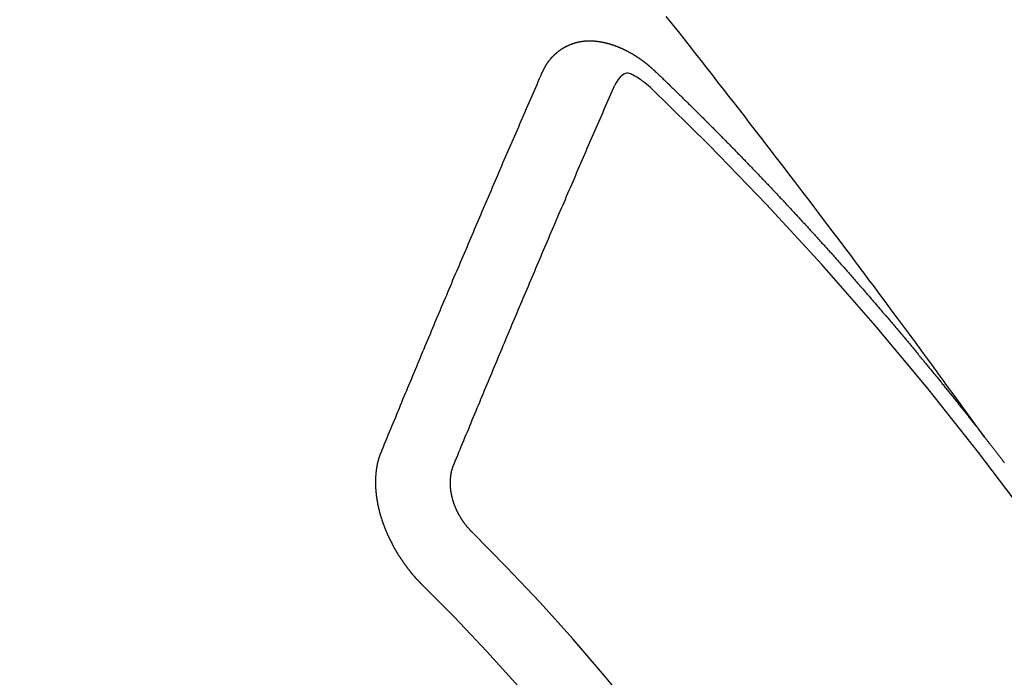
# Model space of a CAD drawing. Extents: x 56059 to 82185, y -21830 to -13430.
# Drawn here: x 57425 to 57434, y -14704 to -14698 of the extents above; entities that cross this region are included whole.
import ezdxf

# ---------------------------------------------------------------- set-up
doc = ezdxf.new("R2010")
doc.units = 0
doc.header["$LTSCALE"] = 50
doc.header["$MEASUREMENT"] = 0
doc.linetypes.add('CENTER2', pattern=[1.125, 0.75, -0.125, 0.125, -0.125])
doc.linetypes.add('HIDDEN', pattern=[0.375, 0.25, -0.125])
doc.layers.add('150-機器', color=8, linetype='CONTINUOUS')

msp = doc.modelspace()

# ---------------------------------------------------------------- linework, layer by layer
at = {"layer": '150-機器', "color": 13, "linetype": 'CENTER2'}
msp.add_line((57652.5422, -14550.6799), (57408.5242, -14721.5431), dxfattribs=at)
at = {"layer": '150-機器', "color": 13, "linetype": 'HIDDEN'}
for points in [[(57433.6216, -14702.0225), (57433.5759, -14701.9598), (57433.5302, -14701.8972), (57433.4845, -14701.8345), (57433.4388, -14701.7719), (57433.4076, -14701.7292), (57433.3765, -14701.6864), (57433.3453, -14701.6437), (57433.3142, -14701.6009), (57433.2964, -14701.5763), (57433.2785, -14701.5517), (57433.2606, -14701.5271), (57433.2428, -14701.5024), (57433.2251, -14701.478), (57433.2074, -14701.4535), (57433.1897, -14701.4291), (57433.172, -14701.4047), (57433.1586, -14701.3864), (57433.1451, -14701.3681), (57433.1317, -14701.3498), (57433.1183, -14701.3315), (57433.0913, -14701.2947), (57433.0643, -14701.2579), (57433.0373, -14701.2211), (57433.0103, -14701.1843), (57432.9969, -14701.166), (57432.9835, -14701.1477), (57432.97, -14701.1294), (57432.9566, -14701.1111), (57432.9388, -14701.0868), (57432.9209, -14701.0625), (57432.9029, -14701.0382), (57432.885, -14701.0139), (57432.8667, -14700.9896), (57432.8484, -14700.9652), (57432.8301, -14700.9409), (57432.8119, -14700.9166), (57432.7713, -14700.8619), (57432.7309, -14700.8071), (57432.6905, -14700.7522), (57432.65, -14700.6975), (57432.6183, -14700.6552), (57432.5865, -14700.6129), (57432.5547, -14700.5707), (57432.523, -14700.5283), (57432.4998, -14700.4971), (57432.4767, -14700.4658), (57432.4536, -14700.4345), (57432.4304, -14700.4033), (57432.3768, -14700.3315), (57432.3228, -14700.26), (57432.2687, -14700.1886), (57432.2145, -14700.1173), (57432.1551, -14700.039), (57432.0957, -14699.9606), (57432.0363, -14699.8823), (57431.9769, -14699.804), (57431.922, -14699.7319), (57431.867, -14699.6599), (57431.812, -14699.588), (57431.7569, -14699.516), (57431.6881, -14699.426), (57431.6192, -14699.3361), (57431.5501, -14699.2463), (57431.4809, -14699.1565), (57431.4347, -14699.0969), (57431.3885, -14699.0374), (57431.3422, -14698.9779), (57431.2959, -14698.9184), (57431.245, -14698.853), (57431.194, -14698.7876), (57431.1431, -14698.7222), (57431.0921, -14698.6569), (57431.041, -14698.5916), (57430.9899, -14698.5263), (57430.9387, -14698.4611), (57430.8874, -14698.3959), (57430.8316, -14698.3252), (57430.7757, -14698.2544), (57430.7197, -14698.1837), (57430.6638, -14698.113)], [(57429.5124, -14698.6319), (57429.5135, -14698.6299), (57429.5146, -14698.6279), (57429.5156, -14698.626), (57429.5161, -14698.6232), (57429.518, -14698.6207), (57429.519, -14698.6187), (57429.5201, -14698.6167), (57429.5212, -14698.6148), (57429.5217, -14698.612), (57429.5227, -14698.61), (57429.5238, -14698.6081), (57429.5257, -14698.6055), (57429.5267, -14698.6036), (57429.5278, -14698.6016), (57429.5283, -14698.5988), (57429.5293, -14698.5969), (57429.5304, -14698.5949), (57429.5323, -14698.5924), (57429.5333, -14698.5904), (57429.5344, -14698.5885), (57429.5355, -14698.5865), (57429.5365, -14698.5845), (57429.5376, -14698.5826), (57429.5395, -14698.5801), (57429.54, -14698.5773), (57429.541, -14698.5753), (57429.5421, -14698.5734), (57429.5431, -14698.5714), (57429.545, -14698.5689), (57429.5461, -14698.5669), (57429.5471, -14698.5649), (57429.5482, -14698.563), (57429.5498, -14698.5618), (57429.5509, -14698.5599), (57429.5528, -14698.5573), (57429.5538, -14698.5554), (57429.5549, -14698.5534), (57429.556, -14698.5515), (57429.5578, -14698.5489), (57429.5589, -14698.547), (57429.5605, -14698.5458), (57429.5616, -14698.5439), (57429.5627, -14698.5419), (57429.5645, -14698.5394), (57429.5656, -14698.5374), (57429.5672, -14698.5363), (57429.5683, -14698.5343), (57429.5694, -14698.5323), (57429.5712, -14698.5298), (57429.5729, -14698.5287), (57429.5739, -14698.5267), (57429.575, -14698.5247), (57429.5769, -14698.5222), (57429.5785, -14698.5211), (57429.5796, -14698.5191), (57429.5806, -14698.5171), (57429.5831, -14698.5154), (57429.5842, -14698.5135), (57429.5858, -14698.5123), (57429.5868, -14698.5104), (57429.5887, -14698.5078), (57429.5904, -14698.5067), (57429.5914, -14698.5047), (57429.5931, -14698.5036), (57429.5949, -14698.501), (57429.596, -14698.4991), (57429.5976, -14698.4979), (57429.5987, -14698.496), (57429.6011, -14698.4943), (57429.6022, -14698.4923), (57429.6038, -14698.4912), (57429.6049, -14698.4892), (57429.6074, -14698.4875), (57429.6084, -14698.4855), (57429.6101, -14698.4844), (57429.6117, -14698.4832), (57429.6136, -14698.4807), (57429.6152, -14698.4795), (57429.6163, -14698.4776), (57429.6179, -14698.4764), (57429.6198, -14698.4739), (57429.6214, -14698.4728), (57429.623, -14698.4716), (57429.6241, -14698.4697), (57429.6266, -14698.4679), (57429.6282, -14698.4668), (57429.6292, -14698.4648), (57429.6309, -14698.4637), (57429.6333, -14698.462), (57429.6344, -14698.46), (57429.636, -14698.4589), (57429.6377, -14698.4577), (57429.6401, -14698.456), (57429.6412, -14698.454), (57429.6428, -14698.4529), (57429.6444, -14698.4518), (57429.6469, -14698.45), (57429.648, -14698.4481), (57429.6496, -14698.4469), (57429.6512, -14698.4458), (57429.6537, -14698.4441), (57429.6553, -14698.4429), (57429.6569, -14698.4418), (57429.658, -14698.4398), (57429.6605, -14698.4381), (57429.6621, -14698.437), (57429.6637, -14698.4358), (57429.6654, -14698.4347), (57429.6678, -14698.433), (57429.6694, -14698.4318), (57429.6711, -14698.4307), (57429.6735, -14698.429), (57429.6752, -14698.4278), (57429.6768, -14698.4267), (57429.6784, -14698.4255), (57429.6809, -14698.4238), (57429.6825, -14698.4227), (57429.6841, -14698.4215), (57429.6858, -14698.4204), (57429.6882, -14698.4187), (57429.6899, -14698.4175), (57429.6915, -14698.4164), (57429.6931, -14698.4152), (57429.6956, -14698.4135), (57429.6972, -14698.4124), (57429.6989, -14698.4112), (57429.7005, -14698.4101), (57429.7035, -14698.4092), (57429.7051, -14698.408), (57429.7068, -14698.4069), (57429.7084, -14698.4058), (57429.7109, -14698.404), (57429.7125, -14698.4029), (57429.7147, -14698.4026), (57429.7163, -14698.4014), (57429.7188, -14698.3997), (57429.7204, -14698.3986), (57429.7221, -14698.3974), (57429.7243, -14698.3971), (57429.7267, -14698.3954), (57429.7283, -14698.3942), (57429.73, -14698.3931), (57429.7322, -14698.3928), (57429.7346, -14698.391), (57429.7363, -14698.3899), (57429.7385, -14698.3896), (57429.7401, -14698.3884), (57429.7426, -14698.3867), (57429.7448, -14698.3864), (57429.7464, -14698.3852), (57429.7486, -14698.3849), (57429.7511, -14698.3832), (57429.7527, -14698.3821), (57429.7549, -14698.3817), (57429.7565, -14698.3806), (57429.7587, -14698.3803), (57429.7612, -14698.3785), (57429.7634, -14698.3782), (57429.765, -14698.3771), (57429.7667, -14698.3759), (57429.7697, -14698.375), (57429.7713, -14698.3739), (57429.7735, -14698.3736), (57429.7752, -14698.3724), (57429.7774, -14698.3721), (57429.7804, -14698.3712), (57429.782, -14698.37), (57429.7842, -14698.3697), (57429.7859, -14698.3686), (57429.7889, -14698.3677), (57429.7905, -14698.3665), (57429.7927, -14698.3662), (57429.7949, -14698.3659), (57429.7966, -14698.3647), (57429.7996, -14698.3638), (57429.8018, -14698.3635), (57429.8034, -14698.3624), (57429.8056, -14698.362), (57429.8078, -14698.3617), (57429.8103, -14698.36), (57429.8125, -14698.3597), (57429.8147, -14698.3593), (57429.8169, -14698.359), (57429.8185, -14698.3579), (57429.8208, -14698.3575), (57429.8238, -14698.3566), (57429.826, -14698.3563), (57429.8276, -14698.3552), (57429.8298, -14698.3548), (57429.832, -14698.3545), (57429.8351, -14698.3536), (57429.8373, -14698.3533), (57429.8395, -14698.353), (57429.8411, -14698.3518), (57429.8433, -14698.3515), (57429.8455, -14698.3512), (57429.8485, -14698.3503), (57429.8507, -14698.3499), (57429.8529, -14698.3496), (57429.8552, -14698.3493), (57429.8574, -14698.3489), (57429.8596, -14698.3486), (57429.8618, -14698.3483), (57429.8648, -14698.3474), (57429.867, -14698.3471), (57429.8692, -14698.3467), (57429.8714, -14698.3464), (57429.8736, -14698.3461), (57429.8758, -14698.3458), (57429.878, -14698.3454), (57429.8802, -14698.3451), (57429.8833, -14698.3442), (57429.8855, -14698.3439), (57429.8877, -14698.3435), (57429.8899, -14698.3432), (57429.8921, -14698.3429), (57429.8943, -14698.3426), (57429.8971, -14698.3431), (57429.8993, -14698.3427), (57429.9015, -14698.3424), (57429.9037, -14698.3421), (57429.9067, -14698.3412), (57429.9089, -14698.3408), (57429.9117, -14698.3413), (57429.9139, -14698.341), (57429.9161, -14698.3407), (57429.9183, -14698.3404), (57429.9211, -14698.3408), (57429.9233, -14698.3405), (57429.9255, -14698.3402), (57429.9277, -14698.3399), (57429.9305, -14698.3404), (57429.9327, -14698.34), (57429.9349, -14698.3397), (57429.9377, -14698.3402), (57429.9399, -14698.3399), (57429.9421, -14698.3395), (57429.9457, -14698.3395), (57429.9479, -14698.3391), (57429.9507, -14698.3396), (57429.9529, -14698.3393), (57429.9551, -14698.339), (57429.9579, -14698.3395), (57429.9601, -14698.3391), (57429.9628, -14698.3396), (57429.965, -14698.3393), (57429.9678, -14698.3398), (57429.97, -14698.3395), (57429.9728, -14698.3399), (57429.975, -14698.3396), (57429.9778, -14698.3401), (57429.98, -14698.3398), (57429.9828, -14698.3403), (57429.985, -14698.3399), (57429.9869, -14698.341), (57429.9891, -14698.3407), (57429.9919, -14698.3412), (57429.9941, -14698.3408), (57429.9969, -14698.3413), (57429.9997, -14698.3418), (57430.0019, -14698.3415), (57430.0047, -14698.342), (57430.0075, -14698.3425), (57430.0097, -14698.3421), (57430.0124, -14698.3426), (57430.0152, -14698.3431), (57430.0174, -14698.3428), (57430.0202, -14698.3433), (57430.023, -14698.3438), (57430.0252, -14698.3434), (57430.0271, -14698.3445), (57430.0299, -14698.345), (57430.0327, -14698.3455), (57430.0349, -14698.3452), (57430.0377, -14698.3457), (57430.0405, -14698.3461), (57430.0432, -14698.3466), (57430.0454, -14698.3463), (57430.0474, -14698.3474), (57430.0502, -14698.3479), (57430.053, -14698.3483), (57430.0557, -14698.3488), (57430.0585, -14698.3493), (57430.0607, -14698.349), (57430.0635, -14698.3495), (57430.0655, -14698.3506), (57430.0682, -14698.351), (57430.071, -14698.3515), (57430.0738, -14698.352), (57430.0766, -14698.3525), (57430.0794, -14698.353), (57430.0813, -14698.3541), (57430.0841, -14698.3546), (57430.0869, -14698.355), (57430.0896, -14698.3555), (57430.0924, -14698.356), (57430.0944, -14698.3571), (57430.0972, -14698.3576), (57430.0999, -14698.3581), (57430.1027, -14698.3586), (57430.1047, -14698.3596), (57430.1075, -14698.3601), (57430.1102, -14698.3606), (57430.113, -14698.3611), (57430.115, -14698.3621), (57430.1178, -14698.3626), (57430.1205, -14698.3631), (57430.1233, -14698.3636), (57430.1253, -14698.3647), (57430.1281, -14698.3652), (57430.1308, -14698.3657), (57430.1328, -14698.3667), (57430.1361, -14698.368), (57430.1389, -14698.3685), (57430.1417, -14698.369), (57430.1437, -14698.3701), (57430.1464, -14698.3706), (57430.1492, -14698.371), (57430.1517, -14698.3729), (57430.1545, -14698.3734), (57430.1573, -14698.3739), (57430.1593, -14698.375), (57430.162, -14698.3755), (57430.1654, -14698.3768), (57430.1674, -14698.3778), (57430.1701, -14698.3783), (57430.1729, -14698.3788), (57430.1754, -14698.3807), (57430.1782, -14698.3812), (57430.1802, -14698.3822), (57430.183, -14698.3827), (57430.1863, -14698.384), (57430.1883, -14698.3851), (57430.1911, -14698.3856), (57430.1936, -14698.3875), (57430.1964, -14698.388), (57430.1991, -14698.3884), (57430.2017, -14698.3903), (57430.2045, -14698.3908), (57430.2064, -14698.3919), (57430.2098, -14698.3932), (57430.2117, -14698.3942), (57430.2145, -14698.3947), (57430.2179, -14698.396), (57430.2198, -14698.3971), (57430.2232, -14698.3984), (57430.2251, -14698.3995), (57430.2279, -14698.4), (57430.2304, -14698.4018), (57430.2332, -14698.4023), (57430.2357, -14698.4042), (57430.2385, -14698.4047), (57430.2411, -14698.4066), (57430.2438, -14698.4071), (57430.2464, -14698.4089), (57430.2491, -14698.4094), (57430.2517, -14698.4113), (57430.2545, -14698.4118), (57430.257, -14698.4137), (57430.259, -14698.4147), (57430.2623, -14698.4161), (57430.2643, -14698.4171), (57430.2676, -14698.4184), (57430.2696, -14698.4195), (57430.2729, -14698.4208), (57430.2749, -14698.4219), (57430.2782, -14698.4232), (57430.2808, -14698.425), (57430.2827, -14698.4261), (57430.2861, -14698.4274), (57430.288, -14698.4285), (57430.2914, -14698.4298), (57430.2934, -14698.4308), (57430.2959, -14698.4327), (57430.2992, -14698.434), (57430.3012, -14698.4351), (57430.3037, -14698.437), (57430.3071, -14698.4383), (57430.309, -14698.4393), (57430.3116, -14698.4412), (57430.3149, -14698.4425), (57430.3169, -14698.4436), (57430.3194, -14698.4455), (57430.3228, -14698.4468), (57430.3247, -14698.4478), (57430.3273, -14698.4497), (57430.3306, -14698.451), (57430.3326, -14698.4521), (57430.3351, -14698.454), (57430.3376, -14698.4558), (57430.341, -14698.4571), (57430.343, -14698.4582), (57430.3455, -14698.4601), (57430.3488, -14698.4614), (57430.3514, -14698.4633), (57430.3533, -14698.4643), (57430.3559, -14698.4662), (57430.3584, -14698.4681), (57430.3617, -14698.4694), (57430.3643, -14698.4713), (57430.3662, -14698.4723), (57430.3688, -14698.4742), (57430.3721, -14698.4755), (57430.3747, -14698.4774), (57430.3772, -14698.4793), (57430.3792, -14698.4803), (57430.3817, -14698.4822), (57430.3842, -14698.4841), (57430.3876, -14698.4854), (57430.3901, -14698.4873), (57430.3926, -14698.4892), (57430.3952, -14698.491), (57430.3971, -14698.4921), (57430.3997, -14698.494), (57430.4022, -14698.4959), (57430.4055, -14698.4972), (57430.4081, -14698.499), (57430.4106, -14698.5009), (57430.4131, -14698.5028), (57430.4157, -14698.5047), (57430.4182, -14698.5066), (57430.4207, -14698.5084), (57430.4227, -14698.5095), (57430.4252, -14698.5114), (57430.4278, -14698.5133), (57430.4303, -14698.5151), (57430.4328, -14698.517), (57430.4354, -14698.5189), (57430.4379, -14698.5208), (57430.4404, -14698.5227), (57430.443, -14698.5245), (57430.4463, -14698.5258), (57430.4489, -14698.5277), (57430.4514, -14698.5296), (57430.4531, -14698.532), (57430.4556, -14698.5339), (57430.4582, -14698.5358), (57430.4607, -14698.5377), (57430.4632, -14698.5396), (57430.4658, -14698.5414), (57430.4683, -14698.5433), (57430.4708, -14698.5452), (57430.4734, -14698.5471), (57430.4759, -14698.549), (57430.4784, -14698.5508), (57430.4815, -14698.5535), (57430.4841, -14698.5554), (57430.4866, -14698.5573), (57430.4883, -14698.5597), (57430.4909, -14698.5616), (57430.4934, -14698.5635), (57430.4959, -14698.5654), (57430.4985, -14698.5673), (57430.501, -14698.5691), (57430.5027, -14698.5716), (57430.5058, -14698.5743), (57430.5083, -14698.5762), (57430.5109, -14698.578), (57430.5134, -14698.5799), (57430.5151, -14698.5824), (57430.5177, -14698.5842), (57430.5202, -14698.5861), (57430.5233, -14698.5888), (57430.525, -14698.5913), (57430.5275, -14698.5932), (57430.5301, -14698.595), (57430.5326, -14698.5969), (57430.5343, -14698.5994), (57430.5374, -14698.6021), (57430.54, -14698.6039), (57430.5425, -14698.6058), (57430.5442, -14698.6083), (57430.5468, -14698.6101), (57430.5499, -14698.6128), (57430.5524, -14698.6147), (57430.5541, -14698.6172), (57430.5566, -14698.6191), (57430.5592, -14698.6209), (57430.5609, -14698.6234)], [(57428.0144, -14702.1646), (57428.0257, -14702.1372), (57428.037, -14702.1098), (57428.0482, -14702.0824), (57428.0595, -14702.0551), (57428.0702, -14702.0269), (57428.0815, -14701.9995), (57428.0936, -14701.9716), (57428.1048, -14701.9442), (57428.1161, -14701.9168), (57428.1274, -14701.8894), (57428.1387, -14701.8621), (57428.1508, -14701.8341), (57428.162, -14701.8068), (57428.1733, -14701.7794), (57428.1846, -14701.752), (57428.1958, -14701.7246), (57428.2074, -14701.6959), (57428.2186, -14701.6685), (57428.2299, -14701.6411), (57428.242, -14701.6132), (57428.2533, -14701.5858), (57428.2645, -14701.5584), (57428.2766, -14701.5305), (57428.2879, -14701.5031), (57428.2992, -14701.4757), (57428.3113, -14701.4478), (57428.3225, -14701.4204), (57428.3338, -14701.393), (57428.3459, -14701.3651), (57428.3566, -14701.3369), (57428.3679, -14701.3095), (57428.3799, -14701.2816), (57428.3912, -14701.2542), (57428.4033, -14701.2263), (57428.4146, -14701.1989), (57428.4258, -14701.1715), (57428.4379, -14701.1436), (57428.4492, -14701.1162), (57428.4613, -14701.0883), (57428.4726, -14701.0609), (57428.4847, -14701.0329), (57428.4959, -14701.0056), (57428.5074, -14700.9768), (57428.5187, -14700.9494), (57428.5308, -14700.9215), (57428.5421, -14700.8941), (57428.5542, -14700.8662), (57428.5654, -14700.8388), (57428.5775, -14700.8109), (57428.5888, -14700.7835), (57428.6009, -14700.7555), (57428.613, -14700.7276), (57428.6242, -14700.7002), (57428.6363, -14700.6723), (57428.6476, -14700.6449), (57428.6597, -14700.617), (57428.6718, -14700.589), (57428.6825, -14700.5608), (57428.6946, -14700.5329), (57428.7067, -14700.5049), (57428.7179, -14700.4776), (57428.73, -14700.4496), (57428.7421, -14700.4217), (57428.7534, -14700.3943), (57428.7655, -14700.3663), (57428.7776, -14700.3384), (57428.7888, -14700.311), (57428.8009, -14700.2831), (57428.813, -14700.2551), (57428.8251, -14700.2272), (57428.8364, -14700.1998), (57428.8485, -14700.1719), (57428.8605, -14700.1439), (57428.8726, -14700.116), (57428.8833, -14700.0878), (57428.8954, -14700.0598), (57428.9075, -14700.0319), (57428.9196, -14700.004), (57428.9317, -14699.976), (57428.9438, -14699.9481), (57428.955, -14699.9207), (57428.9671, -14699.8927), (57428.9792, -14699.8648), (57428.9913, -14699.8369), (57429.0034, -14699.8089), (57429.0155, -14699.781), (57429.0276, -14699.753), (57429.0397, -14699.7251), (57429.0509, -14699.6977), (57429.063, -14699.6698), (57429.0751, -14699.6418), (57429.0872, -14699.6139), (57429.0993, -14699.5859), (57429.1108, -14699.5572), (57429.1229, -14699.5292), (57429.135, -14699.5013), (57429.1471, -14699.4733), (57429.1592, -14699.4454), (57429.1713, -14699.4174), (57429.1833, -14699.3895), (57429.1954, -14699.3615), (57429.2075, -14699.3336), (57429.2196, -14699.3057), (57429.2317, -14699.2777), (57429.2438, -14699.2498), (57429.2559, -14699.2218), (57429.268, -14699.1939), (57429.2809, -14699.1654), (57429.293, -14699.1374), (57429.305, -14699.1095), (57429.3171, -14699.0815), (57429.3292, -14699.0536), (57429.3413, -14699.0256), (57429.3534, -14698.9977), (57429.3655, -14698.9697), (57429.3784, -14698.9412), (57429.3905, -14698.9133), (57429.402, -14698.8845), (57429.4141, -14698.8566), (57429.4262, -14698.8286), (57429.4383, -14698.8007), (57429.4512, -14698.7722), (57429.4633, -14698.7442), (57429.4753, -14698.7163), (57429.4874, -14698.6883), (57429.5003, -14698.6598), (57429.5124, -14698.6319)], [(57430.5299, -14698.7848), (57430.5138, -14698.7708), (57430.4977, -14698.7569), (57430.4813, -14698.7431), (57430.4648, -14698.7296), (57430.4543, -14698.7213), (57430.4436, -14698.7132), (57430.4328, -14698.7053), (57430.4218, -14698.6977), (57430.4055, -14698.6876), (57430.3889, -14698.6783), (57430.372, -14698.6691), (57430.3547, -14698.6594), (57430.3438, -14698.6528), (57430.3329, -14698.6467), (57430.3218, -14698.642), (57430.3103, -14698.6393), (57430.2964, -14698.6398), (57430.2825, -14698.6435), (57430.2689, -14698.6497), (57430.2562, -14698.6577), (57430.234, -14698.6773), (57430.2158, -14698.7), (57430.2003, -14698.7248), (57430.1861, -14698.7506)], [(57430.5609, -14698.6234), (57430.5682, -14698.6304), (57430.575, -14698.6366), (57430.5818, -14698.6428), (57430.5886, -14698.649), (57430.5946, -14698.6558), (57430.6019, -14698.6628), (57430.6087, -14698.669), (57430.6155, -14698.6753), (57430.6223, -14698.6815), (57430.629, -14698.6877), (57430.6356, -14698.6953), (57430.6424, -14698.7015), (57430.6491, -14698.7077), (57430.6559, -14698.7139), (57430.6627, -14698.7201), (57430.6692, -14698.7277), (57430.676, -14698.7339), (57430.6828, -14698.7401), (57430.6896, -14698.7463), (57430.6969, -14698.7534), (57430.7029, -14698.7601), (57430.7097, -14698.7663), (57430.7165, -14698.7726), (57430.7233, -14698.7788), (57430.7298, -14698.7864), (57430.7366, -14698.7926), (57430.7434, -14698.7988), (57430.7501, -14698.805), (57430.7575, -14698.812), (57430.7635, -14698.8188), (57430.7702, -14698.825), (57430.777, -14698.8312), (57430.7838, -14698.8374), (57430.7904, -14698.845), (57430.7971, -14698.8512), (57430.8039, -14698.8574), (57430.8107, -14698.8636), (57430.8172, -14698.8712), (57430.824, -14698.8775), (57430.8308, -14698.8837), (57430.8368, -14698.8904), (57430.8441, -14698.8975), (57430.8509, -14698.9037), (57430.8577, -14698.9099), (57430.8637, -14698.9167), (57430.871, -14698.9237), (57430.8778, -14698.9299), (57430.8838, -14698.9367), (57430.8911, -14698.9437), (57430.8979, -14698.9499), (57430.9047, -14698.9561), (57430.9106, -14698.9629), (57430.918, -14698.9699), (57430.9248, -14698.9761), (57430.9307, -14698.9829), (57430.9375, -14698.9891), (57430.9449, -14698.9962), (57430.9508, -14699.0029), (57430.9576, -14699.0091), (57430.965, -14699.0162), (57430.9709, -14699.0229), (57430.9777, -14699.0292), (57430.9845, -14699.0354), (57430.991, -14699.043), (57430.9978, -14699.0492), (57431.0046, -14699.0554), (57431.0112, -14699.063), (57431.0179, -14699.0692), (57431.0247, -14699.0754), (57431.0307, -14699.0822), (57431.038, -14699.0892), (57431.0448, -14699.0954), (57431.0508, -14699.1022), (57431.0581, -14699.1092), (57431.0641, -14699.116), (57431.0709, -14699.1222), (57431.0782, -14699.1292), (57431.0842, -14699.136), (57431.091, -14699.1422), (57431.0978, -14699.1484), (57431.1043, -14699.156), (57431.1111, -14699.1622), (57431.1171, -14699.169), (57431.1244, -14699.176), (57431.1312, -14699.1823), (57431.1372, -14699.189), (57431.1445, -14699.1961), (57431.1505, -14699.2028), (57431.1573, -14699.2091), (57431.1646, -14699.2161), (57431.1706, -14699.2229), (57431.1774, -14699.2291), (57431.1839, -14699.2367), (57431.1907, -14699.2429), (57431.1967, -14699.2497), (57431.204, -14699.2567), (57431.2108, -14699.2629), (57431.2168, -14699.2697), (57431.2241, -14699.2767), (57431.2301, -14699.2835), (57431.2369, -14699.2897), (57431.2434, -14699.2973), (57431.2502, -14699.3035), (57431.257, -14699.3097), (57431.2635, -14699.3173), (57431.2703, -14699.3235), (57431.2762, -14699.3303), (57431.2836, -14699.3373), (57431.2896, -14699.3441), (57431.2963, -14699.3503), (57431.3029, -14699.3579), (57431.3097, -14699.3641), (57431.3162, -14699.3717), (57431.323, -14699.3779), (57431.329, -14699.3847), (57431.3363, -14699.3917), (57431.3423, -14699.3985), (57431.3491, -14699.4047), (57431.3556, -14699.4123), (57431.3624, -14699.4185), (57431.3683, -14699.4253), (57431.3757, -14699.4323), (57431.3817, -14699.4391), (57431.389, -14699.4461), (57431.395, -14699.4529), (57431.4018, -14699.4591), (57431.4083, -14699.4667), (57431.4151, -14699.4729), (57431.421, -14699.4797), (57431.4284, -14699.4867), (57431.4344, -14699.4935), (57431.4417, -14699.5005), (57431.4477, -14699.5073), (57431.4545, -14699.5135), (57431.461, -14699.5211), (57431.4678, -14699.5273), (57431.4743, -14699.5349), (57431.4811, -14699.5411), (57431.4871, -14699.5479), (57431.4936, -14699.5555), (57431.5004, -14699.5617), (57431.5069, -14699.5693), (57431.5137, -14699.5755), (57431.5197, -14699.5823), (57431.527, -14699.5893), (57431.533, -14699.5961), (57431.5404, -14699.6031), (57431.5463, -14699.6099), (57431.5523, -14699.6167), (57431.5596, -14699.6237), (57431.5656, -14699.6305), (57431.573, -14699.6375), (57431.5789, -14699.6443), (57431.5849, -14699.6511), (57431.5922, -14699.6581), (57431.5982, -14699.6649), (57431.6056, -14699.6719), (57431.6115, -14699.6787), (57431.6175, -14699.6855), (57431.6249, -14699.6925), (57431.6308, -14699.6993), (57431.6382, -14699.7063), (57431.6441, -14699.7131), (57431.6507, -14699.7207), (57431.6575, -14699.7269), (57431.6634, -14699.7337), (57431.6708, -14699.7407), (57431.6767, -14699.7475), (57431.6833, -14699.7551), (57431.6901, -14699.7613), (57431.6966, -14699.7689), (57431.7026, -14699.7757), (57431.7094, -14699.7819), (57431.7159, -14699.7895), (57431.7219, -14699.7963), (57431.7292, -14699.8033), (57431.7352, -14699.8101), (57431.7417, -14699.8177), (57431.7485, -14699.8239), (57431.755, -14699.8315), (57431.761, -14699.8383), (57431.7678, -14699.8445), (57431.7743, -14699.8521), (57431.7803, -14699.8589), (57431.7876, -14699.8659), (57431.7936, -14699.8727), (57431.8001, -14699.8803), (57431.8069, -14699.8865), (57431.8135, -14699.8941), (57431.8194, -14699.9008), (57431.8268, -14699.9079), (57431.8327, -14699.9147), (57431.8387, -14699.9214), (57431.8461, -14699.9285), (57431.852, -14699.9352), (57431.8586, -14699.9428), (57431.8645, -14699.9496), (57431.8719, -14699.9566), (57431.8779, -14699.9634), (57431.8844, -14699.971), (57431.8912, -14699.9772), (57431.8977, -14699.9848), (57431.9037, -14699.9916), (57431.9102, -14699.9992), (57431.917, -14700.0054), (57431.9235, -14700.013), (57431.9295, -14700.0198), (57431.9355, -14700.0266), (57431.9428, -14700.0336), (57431.9488, -14700.0404), (57431.9553, -14700.048), (57431.9613, -14700.0548), (57431.9686, -14700.0618), (57431.9746, -14700.0686), (57431.9811, -14700.0762), (57431.9871, -14700.0829), (57431.9945, -14700.09), (57432.0004, -14700.0968), (57432.007, -14700.1044), (57432.0129, -14700.1111), (57432.0203, -14700.1182), (57432.0263, -14700.1249), (57432.0328, -14700.1325), (57432.0388, -14700.1393), (57432.0453, -14700.1469), (57432.0521, -14700.1531), (57432.0586, -14700.1607), (57432.0646, -14700.1675), (57432.0711, -14700.1751), (57432.0771, -14700.1819), (57432.0844, -14700.1889), (57432.0904, -14700.1957), (57432.0969, -14700.2033), (57432.1029, -14700.2101), (57432.1094, -14700.2177), (57432.1162, -14700.2239), (57432.1228, -14700.2315), (57432.1287, -14700.2383), (57432.1353, -14700.2459), (57432.1412, -14700.2526), (57432.1478, -14700.2602), (57432.1546, -14700.2664), (57432.1611, -14700.274), (57432.1671, -14700.2808), (57432.1736, -14700.2884), (57432.1796, -14700.2952), (57432.1861, -14700.3028), (57432.1935, -14700.3098), (57432.1994, -14700.3166), (57432.206, -14700.3242), (57432.2119, -14700.331), (57432.2185, -14700.3386), (57432.2244, -14700.3454), (57432.231, -14700.353), (57432.2369, -14700.3597), (57432.2443, -14700.3668), (57432.2502, -14700.3735), (57432.2568, -14700.3811), (57432.2628, -14700.3879), (57432.2693, -14700.3955), (57432.2753, -14700.4023), (57432.2818, -14700.4099), (57432.2878, -14700.4167), (57432.2943, -14700.4243), (57432.3016, -14700.4313), (57432.3076, -14700.4381), (57432.3142, -14700.4457), (57432.3201, -14700.4525), (57432.3267, -14700.4601), (57432.3326, -14700.4668), (57432.3392, -14700.4744), (57432.3451, -14700.4812), (57432.3517, -14700.4888), (57432.3576, -14700.4956), (57432.3642, -14700.5032), (57432.3707, -14700.5108), (57432.3775, -14700.517), (57432.384, -14700.5246), (57432.39, -14700.5314), (57432.3965, -14700.539), (57432.4025, -14700.5458), (57432.409, -14700.5534), (57432.415, -14700.5601), (57432.4215, -14700.5677), (57432.4281, -14700.5753), (57432.434, -14700.5821), (57432.4406, -14700.5897), (57432.4465, -14700.5965), (57432.4531, -14700.6041), (57432.459, -14700.6109), (57432.4656, -14700.6185), (57432.4715, -14700.6252), (57432.4781, -14700.6328), (57432.4846, -14700.6404), (57432.4906, -14700.6472), (57432.4971, -14700.6548), (57432.5031, -14700.6616), (57432.5096, -14700.6692), (57432.5156, -14700.676), (57432.5221, -14700.6836), (57432.5287, -14700.6912), (57432.5346, -14700.698), (57432.5412, -14700.7056), (57432.5471, -14700.7123), (57432.5537, -14700.7199), (57432.5596, -14700.7267), (57432.5662, -14700.7343), (57432.5727, -14700.7419), (57432.5787, -14700.7487), (57432.5852, -14700.7563), (57432.5912, -14700.7631), (57432.5977, -14700.7707), (57432.6037, -14700.7774), (57432.6102, -14700.785), (57432.6168, -14700.7926), (57432.6227, -14700.7994), (57432.6293, -14700.807), (57432.6352, -14700.8138), (57432.6418, -14700.8214), (57432.6483, -14700.829), (57432.6543, -14700.8358), (57432.66, -14700.8439), (57432.666, -14700.8507), (57432.6725, -14700.8583), (57432.679, -14700.8659), (57432.685, -14700.8727), (57432.6915, -14700.8803), (57432.6975, -14700.8871), (57432.704, -14700.8947), (57432.7106, -14700.9023), (57432.7165, -14700.9091), (57432.7231, -14700.9167), (57432.729, -14700.9234), (57432.7348, -14700.9316), (57432.7413, -14700.9392), (57432.7473, -14700.946), (57432.7538, -14700.9536), (57432.7598, -14700.9604), (57432.7663, -14700.968), (57432.7728, -14700.9756), (57432.7788, -14700.9823), (57432.7853, -14700.9899), (57432.7905, -14700.9973), (57432.797, -14701.0049), (57432.8036, -14701.0125), (57432.8095, -14701.0193), (57432.8161, -14701.0269), (57432.822, -14701.0336), (57432.8286, -14701.0412), (57432.8343, -14701.0494), (57432.8403, -14701.0562), (57432.8468, -14701.0638), (57432.8533, -14701.0714), (57432.8593, -14701.0782), (57432.8658, -14701.0858), (57432.8718, -14701.0926), (57432.8775, -14701.1007), (57432.8841, -14701.1083), (57432.89, -14701.1151), (57432.8966, -14701.1227), (57432.9025, -14701.1295), (57432.9091, -14701.1371), (57432.9148, -14701.1452), (57432.9208, -14701.152), (57432.9273, -14701.1596), (57432.9338, -14701.1672), (57432.9398, -14701.174), (57432.9455, -14701.1822), (57432.9515, -14701.189), (57432.958, -14701.1966), (57432.9646, -14701.2042), (57432.9705, -14701.2109), (57432.9762, -14701.2191), (57432.9828, -14701.2267), (57432.9887, -14701.2335), (57432.9953, -14701.2411), (57433.001, -14701.2492), (57433.007, -14701.256), (57433.0135, -14701.2636), (57433.0195, -14701.2704), (57433.026, -14701.278), (57433.0317, -14701.2862), (57433.0377, -14701.293), (57433.0442, -14701.3006), (57433.0508, -14701.3082), (57433.0559, -14701.3155), (57433.0625, -14701.3231), (57433.069, -14701.3307), (57433.075, -14701.3375), (57433.0807, -14701.3456), (57433.0866, -14701.3524), (57433.0932, -14701.36), (57433.0997, -14701.3676), (57433.1049, -14701.375), (57433.1114, -14701.3826), (57433.1179, -14701.3902), (57433.1231, -14701.3975), (57433.1296, -14701.4051), (57433.1362, -14701.4127), (57433.1421, -14701.4195), (57433.1479, -14701.4277), (57433.1544, -14701.4353), (57433.1604, -14701.4421), (57433.1661, -14701.4502), (57433.1726, -14701.4578), (57433.1786, -14701.4646), (57433.1851, -14701.4722), (57433.1903, -14701.4796), (57433.1968, -14701.4871), (57433.2033, -14701.4947), (57433.2085, -14701.5021), (57433.215, -14701.5097), (57433.2216, -14701.5173), (57433.2267, -14701.5246), (57433.2333, -14701.5322), (57433.2398, -14701.5398), (57433.2449, -14701.5472), (57433.2515, -14701.5548), (57433.258, -14701.5624), (57433.2632, -14701.5697), (57433.2697, -14701.5773), (57433.2762, -14701.5849), (57433.2814, -14701.5923), (57433.2879, -14701.5999), (57433.2945, -14701.6075), (57433.2996, -14701.6148), (57433.3061, -14701.6224), (57433.3119, -14701.6306), (57433.3178, -14701.6374), (57433.3244, -14701.645), (57433.3301, -14701.6532), (57433.3361, -14701.6599), (57433.3426, -14701.6675), (57433.3483, -14701.6757), (57433.3543, -14701.6825), (57433.36, -14701.6907), (57433.3665, -14701.6983), (57433.3725, -14701.705), (57433.3782, -14701.7132), (57433.3848, -14701.7208), (57433.3899, -14701.7282), (57433.3965, -14701.7358), (57433.4022, -14701.7439), (57433.4081, -14701.7507), (57433.4147, -14701.7583), (57433.4204, -14701.7665), (57433.4264, -14701.7733), (57433.4321, -14701.7814), (57433.4386, -14701.789), (57433.4443, -14701.7972), (57433.4503, -14701.804), (57433.4568, -14701.8116), (57433.4626, -14701.8197), (57433.4685, -14701.8265), (57433.4742, -14701.8347), (57433.4808, -14701.8423), (57433.4859, -14701.8496), (57433.4925, -14701.8572), (57433.4982, -14701.8654), (57433.5042, -14701.8722), (57433.5099, -14701.8804), (57433.5164, -14701.888), (57433.5216, -14701.8953), (57433.5281, -14701.9029), (57433.5346, -14701.9105), (57433.5398, -14701.9179), (57433.5463, -14701.9255), (57433.552, -14701.9336), (57433.5586, -14701.9412), (57433.5637, -14701.9486), (57433.5703, -14701.9562), (57433.576, -14701.9643), (57433.582, -14701.9711), (57433.5877, -14701.9793), (57433.5942, -14701.9869), (57433.5994, -14701.9942), (57433.6059, -14702.0018), (57433.6116, -14702.01), (57433.6176, -14702.0168)], [(57428.6931, -14702.2713), (57428.7044, -14702.244), (57428.7151, -14702.2158), (57428.7263, -14702.1884), (57428.7376, -14702.161), (57428.7489, -14702.1337), (57428.7602, -14702.1063), (57428.7714, -14702.0789), (57428.7827, -14702.0515), (57428.794, -14702.0242), (57428.8052, -14701.9968), (57428.8165, -14701.9694), (57428.8286, -14701.9415), (57428.8399, -14701.9141), (57428.8511, -14701.8867), (57428.8624, -14701.8594), (57428.8737, -14701.832), (57428.885, -14701.8046), (57428.897, -14701.7767), (57428.9083, -14701.7493), (57428.9196, -14701.7219), (57428.9309, -14701.6945), (57428.9421, -14701.6672), (57428.9542, -14701.6392), (57428.9655, -14701.6119), (57428.9768, -14701.5845), (57428.988, -14701.5571), (57429.0001, -14701.5292), (57429.0114, -14701.5018), (57429.0227, -14701.4744), (57429.0348, -14701.4465), (57429.046, -14701.4191), (57429.0573, -14701.3917), (57429.0686, -14701.3643), (57429.0807, -14701.3364), (57429.0919, -14701.309), (57429.1032, -14701.2817), (57429.1153, -14701.2537), (57429.1266, -14701.2263), (57429.1387, -14701.1984), (57429.1494, -14701.1702), (57429.1606, -14701.1428), (57429.1727, -14701.1149), (57429.184, -14701.0875), (57429.1961, -14701.0596), (57429.2073, -14701.0322), (57429.2186, -14701.0048), (57429.2307, -14700.9769), (57429.242, -14700.9495), (57429.2541, -14700.9216), (57429.2653, -14700.8942), (57429.2774, -14700.8662), (57429.2887, -14700.8389), (57429.3008, -14700.8109), (57429.3121, -14700.7835), (57429.3241, -14700.7556), (57429.3354, -14700.7282), (57429.3475, -14700.7003), (57429.3588, -14700.6729), (57429.3709, -14700.645), (57429.383, -14700.617), (57429.3942, -14700.5896), (57429.4063, -14700.5617), (57429.4176, -14700.5343), (57429.4297, -14700.5064), (57429.4418, -14700.4784), (57429.453, -14700.4511), (57429.4651, -14700.4231), (57429.4764, -14700.3957), (57429.4885, -14700.3678), (57429.5006, -14700.3399), (57429.5118, -14700.3125), (57429.5239, -14700.2845), (57429.536, -14700.2566), (57429.5473, -14700.2292), (57429.5594, -14700.2013), (57429.5715, -14700.1733), (57429.5836, -14700.1454), (57429.5948, -14700.118), (57429.6069, -14700.0901), (57429.619, -14700.0621), (57429.6311, -14700.0342), (57429.6424, -14700.0068), (57429.6545, -14699.9789), (57429.6666, -14699.9509), (57429.6786, -14699.923), (57429.6907, -14699.895), (57429.702, -14699.8676), (57429.7141, -14699.8397), (57429.7262, -14699.8118), (57429.7383, -14699.7838), (57429.7504, -14699.7559), (57429.7624, -14699.7279), (57429.7737, -14699.7005), (57429.7858, -14699.6726), (57429.7979, -14699.6447), (57429.81, -14699.6167), (57429.8221, -14699.5888), (57429.8342, -14699.5608), (57429.8462, -14699.5329), (57429.8583, -14699.5049), (57429.8704, -14699.477), (57429.8825, -14699.449), (57429.8946, -14699.4211), (57429.9059, -14699.3937), (57429.918, -14699.3658), (57429.93, -14699.3378), (57429.9421, -14699.3099), (57429.9542, -14699.2819), (57429.9663, -14699.254), (57429.9784, -14699.226), (57429.9905, -14699.1981), (57430.0026, -14699.1702), (57430.0155, -14699.1416), (57430.0276, -14699.1137), (57430.0397, -14699.0857), (57430.0518, -14699.0578), (57430.0638, -14699.0299), (57430.0759, -14699.0019), (57430.088, -14698.974), (57430.1001, -14698.946), (57430.1122, -14698.9181), (57430.1249, -14698.8909), (57430.1369, -14698.863), (57430.1499, -14698.8345), (57430.1619, -14698.8065), (57430.174, -14698.7786), (57430.1861, -14698.7506)], [(57433.8051, -14702.2602), (57433.8016, -14702.2553), (57433.7976, -14702.2496), (57433.7928, -14702.2444), (57433.7894, -14702.2395), (57433.7854, -14702.2338), (57433.7814, -14702.2281), (57433.7766, -14702.2229), (57433.7731, -14702.218), (57433.7691, -14702.2123), (57433.7643, -14702.2072), (57433.7609, -14702.2023), (57433.7569, -14702.1966), (57433.752, -14702.1914), (57433.7486, -14702.1865), (57433.7446, -14702.1808), (57433.7398, -14702.1756), (57433.7363, -14702.1707), (57433.7323, -14702.165), (57433.7275, -14702.1599), (57433.7235, -14702.1542), (57433.7201, -14702.1493), (57433.7161, -14702.1435), (57433.7113, -14702.1384), (57433.7078, -14702.1335), (57433.7038, -14702.1278), (57433.699, -14702.1226), (57433.6956, -14702.1177), (57433.6916, -14702.112), (57433.6867, -14702.1069), (57433.6833, -14702.102), (57433.6793, -14702.0962), (57433.6745, -14702.0911), (57433.6705, -14702.0854), (57433.667, -14702.0805), (57433.6622, -14702.0753), (57433.6582, -14702.0696), (57433.6548, -14702.0647), (57433.65, -14702.0596), (57433.646, -14702.0538), (57433.6425, -14702.0489), (57433.6377, -14702.0438), (57433.6337, -14702.0381), (57433.6303, -14702.0332), (57433.6254, -14702.028), (57433.6214, -14702.0223), (57433.6174, -14702.0166)], [(57428.4017, -14703.3958), (57428.3992, -14703.3939), (57428.3961, -14703.3913), (57428.3944, -14703.3888), (57428.3913, -14703.3861), (57428.3896, -14703.3837), (57428.3864, -14703.381), (57428.3847, -14703.3785), (57428.3822, -14703.3766), (57428.3799, -14703.3734), (57428.3774, -14703.3715), (57428.3743, -14703.3688), (57428.3726, -14703.3663), (57428.3694, -14703.3636), (57428.3677, -14703.3612), (57428.3646, -14703.3585), (57428.3629, -14703.356), (57428.3598, -14703.3533), (57428.3581, -14703.3509), (57428.355, -14703.3482), (57428.3533, -14703.3457), (57428.3502, -14703.3431), (57428.3484, -14703.3406), (57428.3453, -14703.3379), (57428.3436, -14703.3355), (57428.3405, -14703.3328), (57428.3388, -14703.3303), (57428.3365, -14703.327), (57428.334, -14703.3252), (57428.3317, -14703.3219), (57428.3292, -14703.32), (57428.3269, -14703.3167), (57428.3252, -14703.3143), (57428.3221, -14703.3116), (57428.3203, -14703.3091), (57428.318, -14703.3059), (57428.3155, -14703.304), (57428.3132, -14703.3007), (57428.3109, -14703.2975), (57428.3084, -14703.2956), (57428.3061, -14703.2923), (57428.3044, -14703.2899), (57428.3013, -14703.2872), (57428.2996, -14703.2847), (57428.2973, -14703.2815), (57428.2956, -14703.279), (57428.2925, -14703.2763), (57428.2902, -14703.273), (57428.2885, -14703.2706), (57428.2862, -14703.2673), (57428.2845, -14703.2649), (57428.2814, -14703.2622), (57428.2796, -14703.2597), (57428.2773, -14703.2565), (57428.2751, -14703.2532), (57428.2733, -14703.2507), (57428.2702, -14703.248), (57428.2685, -14703.2456), (57428.2662, -14703.2423), (57428.2639, -14703.2391), (57428.2622, -14703.2366), (57428.2599, -14703.2333), (57428.2582, -14703.2309), (57428.2551, -14703.2282), (57428.2528, -14703.2249), (57428.2511, -14703.2225), (57428.2488, -14703.2192), (57428.2471, -14703.2167), (57428.2448, -14703.2135), (57428.2431, -14703.211), (57428.2408, -14703.2078), (57428.2385, -14703.2045), (57428.2368, -14703.202), (57428.2345, -14703.1988), (57428.2328, -14703.1963), (57428.2305, -14703.1931), (57428.2282, -14703.1898), (57428.2265, -14703.1873), (57428.2242, -14703.1841), (57428.2219, -14703.1808), (57428.2202, -14703.1783), (57428.2179, -14703.1751), (57428.2162, -14703.1726), (57428.2139, -14703.1694), (57428.2116, -14703.1661), (57428.2099, -14703.1636), (57428.2076, -14703.1604), (57428.2059, -14703.1579), (57428.2036, -14703.1547), (57428.2013, -14703.1514), (57428.1996, -14703.1489), (57428.1982, -14703.1451), (57428.1964, -14703.1426), (57428.1942, -14703.1394), (57428.1919, -14703.1361), (57428.1902, -14703.1337), (57428.1879, -14703.1304), (57428.1861, -14703.1279), (57428.1839, -14703.1247), (57428.1824, -14703.1208), (57428.1807, -14703.1184), (57428.1784, -14703.1151), (57428.1767, -14703.1127), (57428.1744, -14703.1094), (57428.1729, -14703.1056), (57428.1712, -14703.1031), (57428.1689, -14703.0998), (57428.1672, -14703.0974), (57428.1657, -14703.0935), (57428.1634, -14703.0903), (57428.1617, -14703.0878), (57428.1594, -14703.0846), (57428.1585, -14703.0815), (57428.1562, -14703.0783), (57428.1545, -14703.0758), (57428.1522, -14703.0725), (57428.1508, -14703.0687), (57428.149, -14703.0663), (57428.1468, -14703.063), (57428.1459, -14703.06), (57428.1436, -14703.0567), (57428.1413, -14703.0534), (57428.1404, -14703.0504), (57428.1381, -14703.0471), (57428.1372, -14703.0441), (57428.1349, -14703.0408), (57428.1332, -14703.0384), (57428.1317, -14703.0346), (57428.1294, -14703.0313), (57428.1285, -14703.0283), (57428.1262, -14703.025), (57428.1245, -14703.0225), (57428.1231, -14703.0187), (57428.1213, -14703.0163), (57428.1199, -14703.0124), (57428.1182, -14703.01), (57428.1167, -14703.0061), (57428.1144, -14703.0029), (57428.1135, -14702.9998), (57428.1112, -14702.9966), (57428.1103, -14702.9935), (57428.108, -14702.9903), (57428.1071, -14702.9873), (57428.1048, -14702.984), (57428.1039, -14702.981), (57428.1016, -14702.9777), (57428.1007, -14702.9747), (57428.0985, -14702.9714), (57428.0976, -14702.9684), (57428.0953, -14702.9651), (57428.0944, -14702.9621), (57428.0929, -14702.9582), (57428.0912, -14702.9558), (57428.0897, -14702.952), (57428.088, -14702.9495), (57428.0865, -14702.9457), (57428.0856, -14702.9426), (57428.0833, -14702.9394), (57428.0824, -14702.9364), (57428.0801, -14702.9331), (57428.0792, -14702.9301), (57428.0778, -14702.9262), (57428.0761, -14702.9238), (57428.0746, -14702.9199), (57428.0737, -14702.9169), (57428.0722, -14702.9131), (57428.0705, -14702.9106), (57428.069, -14702.9068), (57428.0681, -14702.9038), (57428.0658, -14702.9005), (57428.0649, -14702.8975), (57428.0635, -14702.8936), (57428.0626, -14702.8906), (57428.0609, -14702.8881), (57428.0594, -14702.8843), (57428.0585, -14702.8813), (57428.057, -14702.8774), (57428.0553, -14702.875), (57428.0538, -14702.8712), (57428.0529, -14702.8681), (57428.052, -14702.8651), (57428.0506, -14702.8613), (57428.0497, -14702.8582), (57428.0474, -14702.855), (57428.0465, -14702.852), (57428.0456, -14702.8489), (57428.0441, -14702.8451), (57428.0432, -14702.8421), (57428.0423, -14702.839), (57428.0408, -14702.8352), (57428.0391, -14702.8328), (57428.0376, -14702.8289), (57428.0367, -14702.8259), (57428.0358, -14702.8229), (57428.0344, -14702.819), (57428.0335, -14702.816), (57428.0326, -14702.813), (57428.0311, -14702.8091), (57428.0302, -14702.8061), (57428.0293, -14702.8031), (57428.0278, -14702.7993), (57428.0269, -14702.7962), (57428.026, -14702.7932), (57428.0251, -14702.7902), (57428.0237, -14702.7863), (57428.0228, -14702.7833), (57428.0219, -14702.7803), (57428.0204, -14702.7765), (57428.0195, -14702.7734), (57428.0186, -14702.7704), (57428.0177, -14702.7674), (57428.0162, -14702.7636), (57428.0153, -14702.7605), (57428.0144, -14702.7575), (57428.0135, -14702.7545), (57428.0121, -14702.7506), (57428.0112, -14702.7476), (57428.0103, -14702.7446), (57428.0102, -14702.741), (57428.0093, -14702.738), (57428.0078, -14702.7341), (57428.0069, -14702.7311), (57428.006, -14702.7281), (57428.0051, -14702.7251), (57428.0042, -14702.722), (57428.0041, -14702.7185), (57428.0027, -14702.7146), (57428.0018, -14702.7116), (57428.0009, -14702.7086), (57428, -14702.7055), (57427.9999, -14702.7019), (57427.999, -14702.6989), (57427.9981, -14702.6959), (57427.9972, -14702.6929), (57427.9957, -14702.689), (57427.9956, -14702.6854), (57427.9947, -14702.6824), (57427.9938, -14702.6794), (57427.9929, -14702.6764), (57427.9928, -14702.6728), (57427.9919, -14702.6698), (57427.991, -14702.6667), (57427.9902, -14702.6637), (57427.9901, -14702.6601), (57427.9892, -14702.6571), (57427.9883, -14702.6541), (57427.9882, -14702.6505), (57427.9873, -14702.6475), (57427.9864, -14702.6444), (57427.9863, -14702.6408), (57427.9854, -14702.6378), (57427.9845, -14702.6348), (57427.9844, -14702.6312), (57427.9835, -14702.6282), (57427.9826, -14702.6251), (57427.9825, -14702.6216), (57427.9816, -14702.6185), (57427.9816, -14702.6149), (57427.9807, -14702.6119), (57427.9798, -14702.6089), (57427.9797, -14702.6053), (57427.9788, -14702.6023), (57427.9787, -14702.5987), (57427.9784, -14702.5965), (57427.9775, -14702.5934), (57427.9774, -14702.5899), (57427.9765, -14702.5868), (57427.9764, -14702.5832), (57427.9755, -14702.5802), (57427.9754, -14702.5766), (57427.9751, -14702.5744), (57427.975, -14702.5708), (57427.9741, -14702.5678), (57427.974, -14702.5642), (57427.9731, -14702.5612), (57427.9731, -14702.5576), (57427.9727, -14702.5554), (57427.9726, -14702.5518), (57427.9718, -14702.5488), (57427.9717, -14702.5452), (57427.9713, -14702.543), (57427.9713, -14702.5394), (57427.9704, -14702.5363), (57427.9703, -14702.5327), (57427.97, -14702.5305), (57427.9699, -14702.5269), (57427.969, -14702.5239), (57427.9689, -14702.5203), (57427.9694, -14702.5175), (57427.9685, -14702.5145), (57427.9684, -14702.5109), (57427.9681, -14702.5087), (57427.968, -14702.5051), (57427.9679, -14702.5015), (57427.9676, -14702.4993), (57427.9675, -14702.4957), (57427.9672, -14702.4935), (57427.9671, -14702.4899), (57427.967, -14702.4863), (57427.9667, -14702.4841), (57427.9666, -14702.4805), (57427.9671, -14702.4778), (57427.9662, -14702.4747), (57427.9661, -14702.4711), (57427.9666, -14702.4684), (57427.9657, -14702.4653), (57427.9662, -14702.4626), (57427.9661, -14702.459), (57427.9658, -14702.4568), (57427.9657, -14702.4532), (57427.9662, -14702.4504), (57427.9653, -14702.4474), (57427.9658, -14702.4446), (57427.9657, -14702.441), (57427.9662, -14702.4382), (57427.9653, -14702.4352), (57427.9658, -14702.4324), (57427.9657, -14702.4288), (57427.9662, -14702.426), (57427.9659, -14702.4238), (57427.9658, -14702.4202), (57427.9663, -14702.4175), (57427.9662, -14702.4139), (57427.9658, -14702.4117), (57427.9663, -14702.4089), (57427.9663, -14702.4053), (57427.9667, -14702.4025), (57427.9664, -14702.4003), (57427.9663, -14702.3967), (57427.9668, -14702.3939), (57427.9673, -14702.3911), (57427.9672, -14702.3875), (57427.9669, -14702.3853), (57427.9674, -14702.3826), (57427.9673, -14702.379), (57427.9678, -14702.3762), (57427.9683, -14702.3734), (57427.9688, -14702.3706), (57427.9679, -14702.3676), (57427.9684, -14702.3648), (57427.9689, -14702.3621), (57427.9694, -14702.3593), (57427.9698, -14702.3565), (57427.9698, -14702.3529), (57427.9703, -14702.3501), (57427.9699, -14702.3479), (57427.9704, -14702.3451), (57427.9709, -14702.3424), (57427.9714, -14702.3396), (57427.9713, -14702.336), (57427.9718, -14702.3332), (57427.9723, -14702.3304), (57427.9728, -14702.3277), (57427.9733, -14702.3249), (57427.9729, -14702.3227), (57427.9734, -14702.3199), (57427.9739, -14702.3171), (57427.9744, -14702.3143), (57427.9749, -14702.3116), (57427.9754, -14702.3088), (57427.9759, -14702.306), (57427.9764, -14702.3032), (57427.9769, -14702.3004), (57427.9774, -14702.2977), (57427.9778, -14702.2949), (57427.9783, -14702.2921), (57427.9788, -14702.2893), (57427.9793, -14702.2866), (57427.9798, -14702.2838), (57427.9803, -14702.281), (57427.9808, -14702.2782), (57427.9813, -14702.2754), (57427.9818, -14702.2727), (57427.9823, -14702.2699), (57427.9819, -14702.2677), (57427.983, -14702.2657), (57427.9835, -14702.2629), (57427.9848, -14702.2596), (57427.9853, -14702.2568), (57427.9858, -14702.254), (57427.9863, -14702.2513), (57427.9873, -14702.2493), (57427.9878, -14702.2465), (57427.9883, -14702.2437), (57427.9888, -14702.241), (57427.9898, -14702.239), (57427.9903, -14702.2362), (57427.9908, -14702.2334), (57427.9913, -14702.2307), (57427.9924, -14702.2287), (57427.9929, -14702.2259), (57427.9934, -14702.2232), (57427.9944, -14702.2212), (57427.9949, -14702.2184), (57427.996, -14702.2165), (57427.9965, -14702.2137), (57427.997, -14702.2109), (57427.9988, -14702.2084), (57427.9993, -14702.2056), (57428.0004, -14702.2036), (57428.0009, -14702.2008), (57428.0019, -14702.1989), (57428.0024, -14702.1961), (57428.0035, -14702.1941), (57428.004, -14702.1914), (57428.005, -14702.1894), (57428.0055, -14702.1866), (57428.0074, -14702.1841), (57428.0079, -14702.1813), (57428.009, -14702.1794), (57428.0094, -14702.1766), (57428.0105, -14702.1746), (57428.011, -14702.1718), (57428.0121, -14702.1699), (57428.0126, -14702.1671), (57428.0144, -14702.1646)], [(57428.8603, -14702.9031), (57428.858, -14702.8998), (57428.8549, -14702.8971), (57428.8523, -14702.8952), (57428.8501, -14702.892), (57428.847, -14702.8893), (57428.8447, -14702.886), (57428.8421, -14702.8841), (57428.839, -14702.8814), (57428.8367, -14702.8782), (57428.835, -14702.8757), (57428.8319, -14702.873), (57428.8296, -14702.8697), (57428.8265, -14702.867), (57428.8242, -14702.8638), (57428.8217, -14702.8619), (57428.8194, -14702.8586), (57428.8171, -14702.8554), (57428.814, -14702.8527), (57428.8117, -14702.8494), (57428.81, -14702.8469), (57428.8077, -14702.8437), (57428.8046, -14702.841), (57428.8023, -14702.8377), (57428.8, -14702.8344), (57428.7978, -14702.8312), (57428.7955, -14702.8279), (57428.7938, -14702.8255), (57428.7907, -14702.8228), (57428.7884, -14702.8195), (57428.7861, -14702.8162), (57428.7838, -14702.813), (57428.7815, -14702.8097), (57428.7792, -14702.8064), (57428.7775, -14702.804), (57428.7752, -14702.8007), (57428.7729, -14702.7974), (57428.7706, -14702.7942), (57428.7683, -14702.7909), (57428.7669, -14702.7871), (57428.7646, -14702.7838), (57428.7623, -14702.7805), (57428.7606, -14702.7781), (57428.7583, -14702.7748), (57428.756, -14702.7715), (57428.7545, -14702.7677), (57428.7522, -14702.7644), (57428.75, -14702.7612), (57428.7485, -14702.7573), (57428.7468, -14702.7549), (57428.7445, -14702.7516), (57428.743, -14702.7478), (57428.7407, -14702.7445), (57428.7384, -14702.7412), (57428.737, -14702.7374), (57428.7347, -14702.7341), (57428.7338, -14702.7311), (57428.7315, -14702.7278), (57428.73, -14702.724), (57428.7277, -14702.7207), (57428.7263, -14702.7169), (57428.724, -14702.7136), (57428.7231, -14702.7106), (57428.7216, -14702.7068), (57428.7193, -14702.7035), (57428.7178, -14702.6996), (57428.7164, -14702.6958), (57428.7146, -14702.6934), (57428.7132, -14702.6895), (57428.7117, -14702.6857), (57428.7102, -14702.6818), (57428.7085, -14702.6794), (57428.707, -14702.6755), (57428.7056, -14702.6717), (57428.7041, -14702.6679), (57428.7032, -14702.6648), (57428.7017, -14702.661), (57428.6994, -14702.6577), (57428.698, -14702.6539), (57428.6971, -14702.6509), (57428.6956, -14702.647), (57428.6941, -14702.6432), (57428.6932, -14702.6402), (57428.6918, -14702.6363), (57428.6903, -14702.6325), (57428.6894, -14702.6295), (57428.6879, -14702.6256), (57428.6878, -14702.622), (57428.6864, -14702.6182), (57428.6849, -14702.6143), (57428.684, -14702.6113), (57428.6825, -14702.6075), (57428.6816, -14702.6045), (57428.681, -14702.6), (57428.6795, -14702.5962), (57428.6786, -14702.5932), (57428.6779, -14702.5888), (57428.677, -14702.5857), (57428.6756, -14702.5819), (57428.6755, -14702.5783), (57428.674, -14702.5745), (57428.6731, -14702.5715), (57428.6725, -14702.567), (57428.6716, -14702.564), (57428.6715, -14702.5604), (57428.67, -14702.5566), (57428.6699, -14702.553), (57428.6685, -14702.5491), (57428.6684, -14702.5456), (57428.6675, -14702.5425), (57428.6668, -14702.5381), (57428.6659, -14702.5351), (57428.6653, -14702.5307), (57428.6652, -14702.5271), (57428.6643, -14702.5241), (57428.6642, -14702.5205), (57428.6636, -14702.5161), (57428.6627, -14702.513), (57428.6626, -14702.5094), (57428.6625, -14702.5058), (57428.6618, -14702.5014), (57428.6609, -14702.4984), (57428.6609, -14702.4948), (57428.6608, -14702.4912), (57428.6607, -14702.4876), (57428.6606, -14702.484), (57428.6605, -14702.4804), (57428.6596, -14702.4774), (57428.659, -14702.473), (57428.6589, -14702.4694), (57428.6588, -14702.4658), (57428.6587, -14702.4622), (57428.6586, -14702.4586), (57428.6586, -14702.455), (57428.6585, -14702.4514), (57428.659, -14702.4486), (57428.6589, -14702.4451), (57428.6588, -14702.4415), (57428.6587, -14702.4379), (57428.6586, -14702.4343), (57428.6586, -14702.4307), (57428.6585, -14702.4271), (57428.659, -14702.4243), (57428.6589, -14702.4207), (57428.6588, -14702.4171), (57428.6595, -14702.4129), (57428.66, -14702.4102), (57428.6599, -14702.4066), (57428.6599, -14702.403), (57428.6604, -14702.4002), (57428.6603, -14702.3966), (57428.6616, -14702.3933), (57428.6615, -14702.3897), (57428.6614, -14702.3861), (57428.6619, -14702.3833), (57428.6626, -14702.3791), (57428.6631, -14702.3763), (57428.663, -14702.3727), (57428.6635, -14702.37), (57428.6648, -14702.3666), (57428.6648, -14702.363), (57428.6652, -14702.3602), (57428.6666, -14702.3569), (57428.6665, -14702.3533), (57428.667, -14702.3505), (57428.6683, -14702.3472), (57428.6688, -14702.3444), (57428.6687, -14702.3408), (57428.67, -14702.3374), (57428.6705, -14702.3347), (57428.6718, -14702.3313), (57428.6723, -14702.3285), (57428.6728, -14702.3258), (57428.6741, -14702.3224), (57428.6746, -14702.3196), (57428.6759, -14702.3163), (57428.6764, -14702.3135), (57428.6777, -14702.3102), (57428.6782, -14702.3074), (57428.6786, -14702.3046), (57428.6805, -14702.3021), (57428.681, -14702.2993), (57428.6823, -14702.2959), (57428.6828, -14702.2932), (57428.6847, -14702.2906), (57428.6852, -14702.2878), (57428.6865, -14702.2845), (57428.6875, -14702.2825), (57428.6889, -14702.2792), (57428.6907, -14702.2767), (57428.6912, -14702.2739), (57428.6931, -14702.2713)]]:
    msp.add_lwpolyline(points, dxfattribs=at)
for centre, radius, start, end in [((57408.8297, -14721.3293), 31.2914, 23.88957, 46.11045), ((57414.6917, -14717.2247), 20.1459, 24.69226, 45.30776), ((57414.6917, -14717.2247), 19.4736, 24.69226, 45.30776)]:
    msp.add_arc(centre, radius, start, end, dxfattribs=at)

doc.saveas('drawing.dxf')
